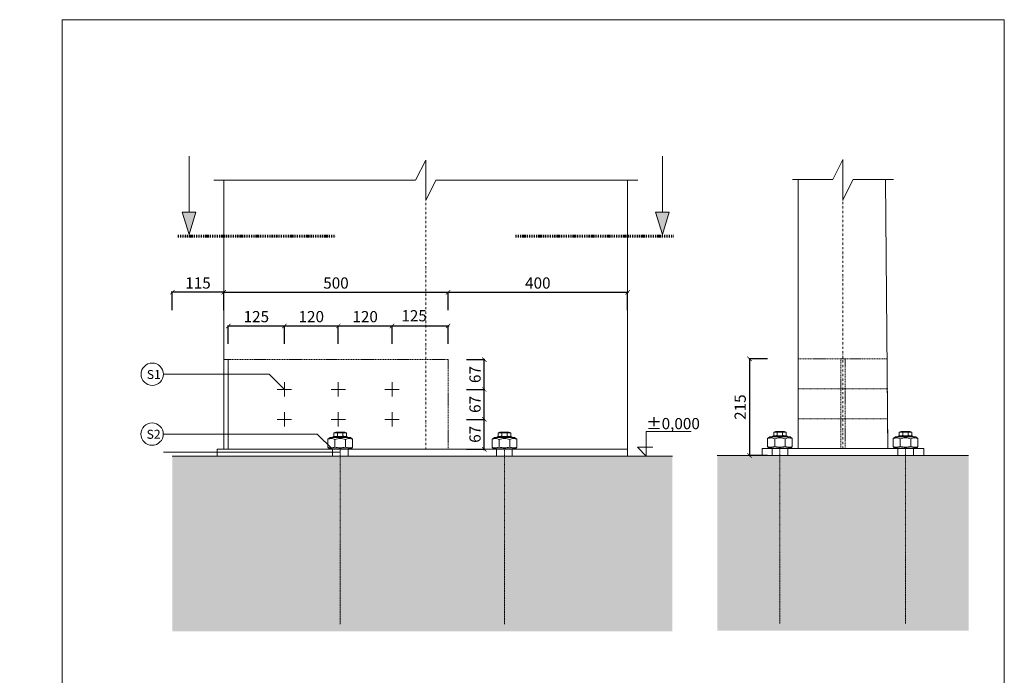
# Model space of a CAD drawing. Units: millimetres. Extents: x 507298 to 2683286, y -11225 to 204320.
# Drawn here: x 809351 to 811545, y 167717 to 169179 of the extents above; entities that cross this region are included whole.
import ezdxf

# ---------------------------------------------------------------- set-up
doc = ezdxf.new("R2010")
doc.units = ezdxf.units.MM
for name, pattern in [('DASHDOT', [1, 0.5, -0.25, 0, -0.25]), ('DASHDOT2', [0.5, 0.25, -0.125, 0, -0.125]), ('DASHED', [0.75, 0.5, -0.25])]:
    doc.linetypes.add(name, pattern=pattern)
for name, color, linetype in [('Koty', 250, 'Continuous'), ('Spoje', 190, 'Continuous'), ('Stĺp - hala', 10, 'Continuous'), ('Základy', 252, 'Continuous')]:
    doc.layers.add(name, color=color, linetype=linetype)
doc.layers.add('Vyrez', color=214, linetype='Continuous', plot=False)
doc.styles.add('DIN', font='isocp.shx')
doc.styles.get("Standard").update_dxf_attribs({"font": 'iso.shx'})
doc.dimstyles.new('DETAIL', dxfattribs={"dimscale": 0, "dimtxt": 25, "dimasz": 10, "dimexe": 1.25, "dimexo": 0.625, "dimgap": 5, "dimtad": 1, "dimdec": 0, "dimtxsty": 'DIN', "dimblk": 'ARCHTICK', "dimcen": 2.5, "dimdle": 2, "dimadec": 0, "dimazin": 0, "dimtfac": 1, "dimtdec": 0, "dimtmove": 0, "dimatfit": 3, "dimldrblk": 'ARCHTICK', "dimfxl": 40, "dimfxlon": 1, "dimarcsym": 1})

# ---------------------------------------------------------------- blocks, each defined once
blk = doc.blocks.new('_ArchTick')
at = {"color": 0, "linetype": 'ByBlock', "const_width": 0.15}
blk.add_lwpolyline([(-0.5, -0.5), (0.5, 0.5)], dxfattribs=at)
blk = doc.blocks.new('*D634')
at = {"layer": 'Defpoints', "color": 0, "linetype": 'Continuous', "ltscale": 5, "transparency": 16777216}
for p in [(810305.6, 168571.2), (809805.6, 168421.2), (810305.6, 168421.2)]:
    blk.add_point(p, dxfattribs=at)
at = {"layer": 'Koty', "color": 0, "linetype": 'Continuous', "lineweight": -2, "ltscale": 5, "transparency": 16777216}
for p, q in [((809803.6, 168571.2), (810307.6, 168571.2)), ((809805.6, 168531.2), (809805.6, 168572.4)), ((810305.6, 168531.2), (810305.6, 168572.4))]:
    blk.add_line(p, q, dxfattribs=at)
at = {"layer": 'Koty', "color": 0, "linetype": 'Continuous', "lineweight": -2, "ltscale": 5, "transparency": 16777216, "xscale": 10, "yscale": 10, "zscale": 10, "rotation": 180}
blk.add_blockref('_ArchTick', (809805.6, 168571.2), dxfattribs=at)
at = {"layer": 'Koty', "color": 0, "linetype": 'Continuous', "lineweight": -2, "ltscale": 5, "transparency": 16777216, "xscale": 10, "yscale": 10, "zscale": 10}
blk.add_blockref('_ArchTick', (810305.6, 168571.2), dxfattribs=at)
at = {"layer": 'Koty', "color": 0, "linetype": 'Continuous', "lineweight": 9, "ltscale": 5, "transparency": 16777216, "insert": (810055.6, 168588.7), "char_height": 25, "attachment_point": 5, "style": 'DIN'}
blk.add_mtext('500', dxfattribs=at)
blk = doc.blocks.new('*D635')
at = {"layer": 'Defpoints', "color": 0, "linetype": 'Continuous', "ltscale": 5, "transparency": 16777216}
for p in [(810305.6, 168287.8), (810386.3, 168287.8), (810305.6, 168221.2)]:
    blk.add_point(p, dxfattribs=at)
at = {"layer": 'Koty', "color": 0, "linetype": 'Continuous', "lineweight": -2, "ltscale": 5, "transparency": 16777216}
for p, q in [((810346.3, 168287.8), (810387.5, 168287.8)), ((810386.3, 168219.2), (810386.3, 168289.8)), ((810346.3, 168221.2), (810387.5, 168221.2))]:
    blk.add_line(p, q, dxfattribs=at)
at = {"layer": 'Koty', "color": 0, "linetype": 'Continuous', "lineweight": -2, "ltscale": 5, "transparency": 16777216, "xscale": 10, "yscale": 10, "zscale": 10}
for p, rotation in [((810386.3, 168287.8), 90), ((810386.3, 168221.2), 270)]:
    blk.add_blockref('_ArchTick', p, dxfattribs=dict(at, rotation=rotation))
at = {"layer": 'Koty', "color": 0, "linetype": 'Continuous', "lineweight": 9, "ltscale": 5, "transparency": 16777216, "insert": (810368.8, 168254.5), "char_height": 25, "attachment_point": 5, "rotation": 90, "style": 'DIN'}
blk.add_mtext('67', dxfattribs=at)
blk = doc.blocks.new('*D636')
at = {"layer": 'Defpoints', "color": 0, "linetype": 'Continuous', "ltscale": 5, "transparency": 16777216}
for p in [(810305.6, 168354.5), (810386.3, 168354.5), (810305.6, 168287.8)]:
    blk.add_point(p, dxfattribs=at)
at = {"layer": 'Koty', "color": 0, "linetype": 'Continuous', "lineweight": -2, "ltscale": 5, "transparency": 16777216}
for p, q in [((810346.3, 168354.5), (810387.5, 168354.5)), ((810386.3, 168285.8), (810386.3, 168356.5)), ((810346.3, 168287.8), (810387.5, 168287.8))]:
    blk.add_line(p, q, dxfattribs=at)
at = {"layer": 'Koty', "color": 0, "linetype": 'Continuous', "lineweight": -2, "ltscale": 5, "transparency": 16777216, "xscale": 10, "yscale": 10, "zscale": 10}
for p, rotation in [((810386.3, 168354.5), 90), ((810386.3, 168287.8), 270)]:
    blk.add_blockref('_ArchTick', p, dxfattribs=dict(at, rotation=rotation))
at = {"layer": 'Koty', "color": 0, "linetype": 'Continuous', "lineweight": 9, "ltscale": 5, "transparency": 16777216, "insert": (810368.8, 168321.2), "char_height": 25, "attachment_point": 5, "rotation": 90, "style": 'DIN'}
blk.add_mtext('67', dxfattribs=at)
blk = doc.blocks.new('*D637')
at = {"layer": 'Defpoints', "color": 0, "linetype": 'Continuous', "ltscale": 5, "transparency": 16777216}
for p in [(809940.6, 168496.2), (809815.6, 168421.2), (809940.6, 168354.5)]:
    blk.add_point(p, dxfattribs=at)
at = {"layer": 'Koty', "color": 0, "linetype": 'Continuous', "lineweight": -2, "ltscale": 5, "transparency": 16777216}
for p, q in [((809813.6, 168496.2), (809942.6, 168496.2)), ((809815.6, 168456.2), (809815.6, 168497.4)), ((809940.6, 168456.2), (809940.6, 168497.4))]:
    blk.add_line(p, q, dxfattribs=at)
at = {"layer": 'Koty', "color": 0, "linetype": 'Continuous', "lineweight": -2, "ltscale": 5, "transparency": 16777216, "xscale": 10, "yscale": 10, "zscale": 10, "rotation": 180}
blk.add_blockref('_ArchTick', (809815.6, 168496.2), dxfattribs=at)
at = {"layer": 'Koty', "color": 0, "linetype": 'Continuous', "lineweight": -2, "ltscale": 5, "transparency": 16777216, "xscale": 10, "yscale": 10, "zscale": 10}
blk.add_blockref('_ArchTick', (809940.6, 168496.2), dxfattribs=at)
at = {"layer": 'Koty', "color": 0, "linetype": 'Continuous', "lineweight": 9, "ltscale": 5, "transparency": 16777216, "insert": (809878.1, 168513.7), "char_height": 25, "attachment_point": 5, "style": 'DIN'}
blk.add_mtext('125', dxfattribs=at)
blk = doc.blocks.new('*D631')
at = {"layer": 'Defpoints', "color": 0, "linetype": 'Continuous', "ltscale": 5, "transparency": 16777216}
for p in [(810060.6, 168496.2), (809940.6, 168354.5), (810060.6, 168354.5)]:
    blk.add_point(p, dxfattribs=at)
at = {"layer": 'Koty', "color": 0, "linetype": 'Continuous', "lineweight": -2, "ltscale": 5, "transparency": 16777216}
for p, q in [((809938.6, 168496.2), (810062.6, 168496.2)), ((809940.6, 168456.2), (809940.6, 168497.4)), ((810060.6, 168456.2), (810060.6, 168497.4))]:
    blk.add_line(p, q, dxfattribs=at)
at = {"layer": 'Koty', "color": 0, "linetype": 'Continuous', "lineweight": -2, "ltscale": 5, "transparency": 16777216, "xscale": 10, "yscale": 10, "zscale": 10, "rotation": 180}
blk.add_blockref('_ArchTick', (809940.6, 168496.2), dxfattribs=at)
at = {"layer": 'Koty', "color": 0, "linetype": 'Continuous', "lineweight": -2, "ltscale": 5, "transparency": 16777216, "xscale": 10, "yscale": 10, "zscale": 10}
blk.add_blockref('_ArchTick', (810060.6, 168496.2), dxfattribs=at)
at = {"layer": 'Koty', "color": 0, "linetype": 'Continuous', "lineweight": 9, "ltscale": 5, "transparency": 16777216, "insert": (810000.6, 168513.7), "char_height": 25, "attachment_point": 5, "style": 'DIN'}
blk.add_mtext('120', dxfattribs=at)
blk = doc.blocks.new('*D632')
at = {"layer": 'Defpoints', "color": 0, "linetype": 'Continuous', "ltscale": 5, "transparency": 16777216}
for p in [(810180.6, 168496.2), (810060.6, 168354.5), (810180.6, 168354.5)]:
    blk.add_point(p, dxfattribs=at)
at = {"layer": 'Koty', "color": 0, "linetype": 'Continuous', "lineweight": -2, "ltscale": 5, "transparency": 16777216}
for p, q in [((810058.6, 168496.2), (810182.6, 168496.2)), ((810060.6, 168456.2), (810060.6, 168497.4)), ((810180.6, 168456.2), (810180.6, 168497.4))]:
    blk.add_line(p, q, dxfattribs=at)
at = {"layer": 'Koty', "color": 0, "linetype": 'Continuous', "lineweight": -2, "ltscale": 5, "transparency": 16777216, "xscale": 10, "yscale": 10, "zscale": 10, "rotation": 180}
blk.add_blockref('_ArchTick', (810060.6, 168496.2), dxfattribs=at)
at = {"layer": 'Koty', "color": 0, "linetype": 'Continuous', "lineweight": -2, "ltscale": 5, "transparency": 16777216, "xscale": 10, "yscale": 10, "zscale": 10}
blk.add_blockref('_ArchTick', (810180.6, 168496.2), dxfattribs=at)
at = {"layer": 'Koty', "color": 0, "linetype": 'Continuous', "lineweight": 9, "ltscale": 5, "transparency": 16777216, "insert": (810120.6, 168513.7), "char_height": 25, "attachment_point": 5, "style": 'DIN'}
blk.add_mtext('120', dxfattribs=at)
blk = doc.blocks.new('*D633')
at = {"layer": 'Defpoints', "color": 0, "linetype": 'Continuous', "ltscale": 5, "transparency": 16777216}
for p in [(810305.6, 168496.2), (810305.6, 168421.2), (810180.6, 168354.5)]:
    blk.add_point(p, dxfattribs=at)
at = {"layer": 'Koty', "color": 0, "linetype": 'Continuous', "lineweight": -2, "ltscale": 5, "transparency": 16777216}
for p, q in [((810178.6, 168496.2), (810307.6, 168496.2)), ((810180.6, 168456.2), (810180.6, 168497.4)), ((810305.6, 168456.2), (810305.6, 168497.4))]:
    blk.add_line(p, q, dxfattribs=at)
at = {"layer": 'Koty', "color": 0, "linetype": 'Continuous', "lineweight": -2, "ltscale": 5, "transparency": 16777216, "xscale": 10, "yscale": 10, "zscale": 10, "rotation": 180}
blk.add_blockref('_ArchTick', (810180.6, 168496.2), dxfattribs=at)
at = {"layer": 'Koty', "color": 0, "linetype": 'Continuous', "lineweight": -2, "ltscale": 5, "transparency": 16777216, "xscale": 10, "yscale": 10, "zscale": 10}
blk.add_blockref('_ArchTick', (810305.6, 168496.2), dxfattribs=at)
at = {"layer": 'Koty', "color": 0, "linetype": 'Continuous', "lineweight": 9, "ltscale": 5, "transparency": 16777216, "insert": (810229.8, 168515.7), "char_height": 25, "attachment_point": 5, "style": 'DIN'}
blk.add_mtext('125', dxfattribs=at)
blk = doc.blocks.new('*D640')
at = {"layer": 'Defpoints', "color": 0, "linetype": 'Continuous', "ltscale": 5, "transparency": 16777216}
for p in [(811285.6, 168422.6), (810977.4, 168207.6), (811285.6, 168207.6)]:
    blk.add_point(p, dxfattribs=at)
at = {"layer": 'Koty', "color": 0, "linetype": 'Continuous', "lineweight": -2, "ltscale": 5, "transparency": 16777216}
for p, q in [((810977.4, 168424.6), (810977.4, 168205.6)), ((811017.4, 168422.6), (810976.2, 168422.6)), ((811017.4, 168207.6), (810976.2, 168207.6))]:
    blk.add_line(p, q, dxfattribs=at)
at = {"layer": 'Koty', "color": 0, "linetype": 'Continuous', "lineweight": -2, "ltscale": 5, "transparency": 16777216, "xscale": 10, "yscale": 10, "zscale": 10}
for p, rotation in [((810977.4, 168422.6), 90), ((810977.4, 168207.6), 270)]:
    blk.add_blockref('_ArchTick', p, dxfattribs=dict(at, rotation=rotation))
at = {"layer": 'Koty', "color": 0, "linetype": 'Continuous', "lineweight": 9, "ltscale": 5, "transparency": 16777216, "insert": (810959.9, 168315.1), "char_height": 25, "attachment_point": 5, "rotation": 90, "style": 'DIN'}
blk.add_mtext('215', dxfattribs=at)
blk = doc.blocks.new('*D644')
at = {"layer": 'Defpoints', "color": 0, "linetype": 'Continuous', "ltscale": 5, "transparency": 16777216}
for p in [(810305.6, 168421.2), (810386.3, 168421.2), (810305.6, 168354.5)]:
    blk.add_point(p, dxfattribs=at)
at = {"layer": 'Koty', "color": 0, "linetype": 'Continuous', "lineweight": -2, "ltscale": 5, "transparency": 16777216}
for p, q in [((810346.3, 168421.2), (810387.5, 168421.2)), ((810386.3, 168352.5), (810386.3, 168423.2)), ((810346.3, 168354.5), (810387.5, 168354.5))]:
    blk.add_line(p, q, dxfattribs=at)
at = {"layer": 'Koty', "color": 0, "linetype": 'Continuous', "lineweight": -2, "ltscale": 5, "transparency": 16777216, "xscale": 10, "yscale": 10, "zscale": 10}
for p, rotation in [((810386.3, 168421.2), 90), ((810386.3, 168354.5), 270)]:
    blk.add_blockref('_ArchTick', p, dxfattribs=dict(at, rotation=rotation))
at = {"layer": 'Koty', "color": 0, "linetype": 'Continuous', "lineweight": 9, "ltscale": 5, "transparency": 16777216, "insert": (810368.8, 168387.8), "char_height": 25, "attachment_point": 5, "rotation": 90, "style": 'DIN'}
blk.add_mtext('67', dxfattribs=at)
blk = doc.blocks.new('VAS - 30x380')
at = {"layer": 'Spoje', "color": 18, "linetype": 'Continuous', "lineweight": 0, "ltscale": 100, "true_color": 0x000000}
for points in [[(552765.1, 201222.1), (552765.1, 201222.1), (552761.1, 201221.1)], [(552789.1, 201221.1), (552789.1, 201212.1), (552761.1, 201212.1), (552761.1, 201221.1)], [(552761.1, 201217.1), (552761.1, 201221.1)], [(552765.1, 201222.1), (552785.1, 201222.1)], [(552769.1, 201213.6), (552769.1, 201220.1)], [(552781.1, 201213.6), (552781.1, 201220.1)], [(552785.1, 201222.1), (552785.1, 201222.1), (552789.1, 201221.1)], [(552763.3, 201189.1), (552763.3, 201206.1)], [(552786.8, 201189.1), (552786.8, 201206.1)]]:
    blk.add_lwpolyline(points, dxfattribs=at)
for points in [[(552752.6, 201210.1), (552797.6, 201210.1), (552802.6, 201206.6), (552802.6, 201197.6), (552802.6, 201188.6), (552797.6, 201185.1), (552752.6, 201185.1), (552747.6, 201188.6), (552747.6, 201197.6), (552747.6, 201206.6)], [(552791.1, 201212.1), (552759.1, 201212.1), (552758.6, 201211.1), (552758.6, 201210.1), (552791.6, 201210.1), (552791.6, 201211.1)], [(552747.6, 201184.1), (552802.6, 201184.1), (552802.6, 201185.1), (552747.6, 201185.1)]]:
    blk.add_lwpolyline(points, close=True, dxfattribs=at)
at = {"layer": 'Spoje', "color": 18, "linetype": 'DASHDOT2', "lineweight": 0, "ltscale": 5, "true_color": 0x000000}
blk.add_lwpolyline([(552775.1, 201184.6), (552775.1, 200794.1)], dxfattribs=at)
at = {"layer": 'Spoje', "color": 18, "linetype": 'Continuous', "lineweight": 0, "ltscale": 100, "true_color": 0x000000}
for points in [[(552769.1, 201220.1), (552765.1, 201221.1), (552761.1, 201220.9)], [(552769.1, 201213.6), (552765.1, 201212.6), (552761.1, 201212.7)], [(552769.1, 201220.1), (552775.1, 201221.1), (552781.1, 201220.1)], [(552769.1, 201213.6), (552775.1, 201212.6), (552781.1, 201213.6)], [(552781.1, 201220.1), (552785, 201221.1), (552789.1, 201220.9)], [(552781.1, 201213.6), (552785, 201212.6), (552789.1, 201212.7)], [(552763.3, 201206.1), (552755.4, 201208.1), (552747.6, 201206.6)], [(552763.3, 201206.1), (552775.1, 201208.1), (552786.8, 201206.1)], [(552786.8, 201206.1), (552794.7, 201208.1), (552802.6, 201206.6)], [(552763.3, 201189.1), (552755.4, 201187.1), (552747.6, 201188.6)], [(552763.3, 201189.1), (552775.1, 201187.1), (552786.8, 201189.1)], [(552786.8, 201189.1), (552794.7, 201187.1), (552802.6, 201188.6)]]:
    blk.add_spline(points, degree=3, dxfattribs=at)
blk = doc.blocks.new('*D1032')
at = {"layer": 'Defpoints', "color": 0, "linetype": 'Continuous', "ltscale": 5, "transparency": 16777216}
for p in [(809690.6, 168571.2), (809690.6, 168206.2), (809805.6, 168221.2)]:
    blk.add_point(p, dxfattribs=at)
at = {"layer": 'Koty', "color": 0, "linetype": 'Continuous', "lineweight": -2, "ltscale": 5, "transparency": 16777216}
for p, q in [((809807.6, 168571.2), (809688.6, 168571.2)), ((809690.6, 168531.2), (809690.6, 168572.4)), ((809805.6, 168531.2), (809805.6, 168572.4))]:
    blk.add_line(p, q, dxfattribs=at)
at = {"layer": 'Koty', "color": 0, "linetype": 'Continuous', "lineweight": -2, "ltscale": 5, "transparency": 16777216, "xscale": 10, "yscale": 10, "zscale": 10, "rotation": 180}
blk.add_blockref('_ArchTick', (809690.6, 168571.2), dxfattribs=at)
at = {"layer": 'Koty', "color": 0, "linetype": 'Continuous', "lineweight": -2, "ltscale": 5, "transparency": 16777216, "xscale": 10, "yscale": 10, "zscale": 10}
blk.add_blockref('_ArchTick', (809805.6, 168571.2), dxfattribs=at)
at = {"layer": 'Koty', "color": 0, "linetype": 'Continuous', "lineweight": 9, "ltscale": 5, "transparency": 16777216, "insert": (809748.1, 168588.7), "char_height": 25, "attachment_point": 5, "style": 'DIN'}
blk.add_mtext('115', dxfattribs=at)
blk = doc.blocks.new('*D1371')
at = {"layer": 'Defpoints', "color": 0, "linetype": 'Continuous', "ltscale": 5, "transparency": 16777216}
for p in [(810705.6, 168571.2), (810305.6, 168221.2), (810705.6, 168221.2)]:
    blk.add_point(p, dxfattribs=at)
at = {"layer": 'Koty', "color": 0, "linetype": 'Continuous', "lineweight": -2, "ltscale": 5, "transparency": 16777216}
for p, q in [((810303.6, 168571.2), (810707.6, 168571.2)), ((810305.6, 168531.2), (810305.6, 168572.4)), ((810705.6, 168531.2), (810705.6, 168572.4))]:
    blk.add_line(p, q, dxfattribs=at)
at = {"layer": 'Koty', "color": 0, "linetype": 'Continuous', "lineweight": -2, "ltscale": 5, "transparency": 16777216, "xscale": 10, "yscale": 10, "zscale": 10, "rotation": 180}
blk.add_blockref('_ArchTick', (810305.6, 168571.2), dxfattribs=at)
at = {"layer": 'Koty', "color": 0, "linetype": 'Continuous', "lineweight": -2, "ltscale": 5, "transparency": 16777216, "xscale": 10, "yscale": 10, "zscale": 10}
blk.add_blockref('_ArchTick', (810705.6, 168571.2), dxfattribs=at)
at = {"layer": 'Koty', "color": 0, "linetype": 'Continuous', "lineweight": 9, "ltscale": 5, "transparency": 16777216, "insert": (810505.6, 168588.7), "char_height": 25, "attachment_point": 5, "style": 'DIN'}
blk.add_mtext('400', dxfattribs=at)

msp = doc.modelspace()

# ---------------------------------------------------------------- hatches: boundary and pattern name
at = {"layer": 'Koty', "linetype": 'Continuous', "lineweight": 9, "ltscale": 100, "transparency": 33554687}
h = msp.add_hatch(color=256, dxfattribs=at)
h.dxf.hatch_style = 1
h.paths.add_polyline_path([(809743.12, 168749.92), (809728.12, 168749.92), (809713.12, 168749.92), (809728.12, 168699.92)])
h = msp.add_hatch(color=256, dxfattribs=at)
h.dxf.hatch_style = 1
h.paths.add_polyline_path([(810783.17, 168699.92), (810798.17, 168749.92), (810783.17, 168749.92), (810768.17, 168749.92)])
at = {"layer": 'Základy', "linetype": 'Continuous', "lineweight": 9, "ltscale": 150, "transparency": 33554687}
h = msp.add_hatch(dxfattribs=at)
h.set_pattern_fill('ANSI35', color=256, scale=15, angle=-90)
h.paths.add_polyline_path([(811465.65, 167817.04), (811465.65, 168207.64), (810905.65, 168207.64), (810905.65, 167817.04)])
h.paths.add_polyline_path([(810805.65, 167815.57), (810805.65, 168206.18), (809690.65, 168206.18), (809690.65, 167815.57)])
h.paths.add_polyline_path([(805417.51, 146307.41), (805452.51, 146307.35), (805452.51, 146307.41)])

# ---------------------------------------------------------------- linework, layer by layer
at = {"layer": 'Koty', "linetype": 'Continuous', "lineweight": 9, "ltscale": 5, "transparency": 33554687}
for points in [[(809728.12, 168874.92), (809728.12, 168749.92), (809713.12, 168749.92), (809728.12, 168699.92)], [(809728.12, 168874.92), (809728.12, 168749.92), (809743.12, 168749.92), (809728.12, 168699.92)], [(810728.15, 168821.18), (810278.15, 168821.18), (810255.65, 168776.18), (810255.65, 168866.18), (810233.15, 168821.18), (809783.15, 168821.18)], [(810783.17, 168874.92), (810783.17, 168749.92), (810768.17, 168749.92), (810783.17, 168699.92)], [(810783.17, 168874.92), (810783.17, 168749.92), (810798.17, 168749.92), (810783.17, 168699.92)], [(811298.15, 168822.64), (811208.15, 168822.64), (811185.65, 168777.64), (811185.65, 168867.64), (811163.15, 168822.64), (811073.15, 168822.64)]]:
    msp.add_lwpolyline(points, dxfattribs=at)
at = {"layer": 'Koty', "linetype": 'DASHDOT', "lineweight": 9, "ltscale": 10, "transparency": 33554687}
for points in [[(810255.65, 168821.18), (810255.65, 168221.18)], [(811185.65, 168222.64), (811185.65, 168822.64)]]:
    msp.add_lwpolyline(points, dxfattribs=at)
at = {"layer": 'Koty', "linetype": 'DASHDOT', "lineweight": 60, "ltscale": 5, "transparency": 33554687}
for points in [[(809703.15, 168696.18), (810055.65, 168696.18)], [(810455.65, 168696.18), (810808.15, 168696.18)]]:
    msp.add_lwpolyline(points, dxfattribs=at)
at = {"layer": 'Koty', "lineweight": 9, "ltscale": 5, "transparency": 33554687}
for points in [[(809940.65, 168354.51), (809907, 168388.43), (809671.15, 168388.43)], [(810047.65, 168221.18), (810014, 168255.1), (809670.64, 168255.1)], [(810065.15, 168214.51), (809671.15, 168214.51)]]:
    msp.add_lwpolyline(points, dxfattribs=at)
at = {"layer": 'Koty', "linetype": 'Continuous', "lineweight": 9, "ltscale": 100, "transparency": 33554687}
msp.add_lwpolyline([(810847.42, 168260.9), (810747.42, 168260.9), (810747.42, 168206.18), (810728.07, 168225.53), (810762.15, 168225.53)], dxfattribs=at)
at = {"layer": 'Koty', "lineweight": 9, "ltscale": 5, "transparency": 33554687}
for centre in [(809646.15, 168388.43), (809645.64, 168255.1)]:
    msp.add_circle(centre, 25, dxfattribs=at)
at = {"layer": 'Spoje', "lineweight": 9, "ltscale": 5, "transparency": 33554687}
for points in [[(809805.65, 168421.18), (809815.65, 168421.18), (809815.65, 168221.18), (809805.65, 168221.18)], [(809790.65, 168221.18), (810705.65, 168221.18), (810705.65, 168206.18), (809790.65, 168206.18)], [(810047.65, 168221.18), (810082.65, 168221.18), (810082.65, 168206.18), (810047.65, 168206.18)], [(810413.65, 168221.18), (810448.65, 168221.18), (810448.65, 168206.18), (810413.65, 168206.18)], [(811005.65, 168222.64), (811365.65, 168222.64), (811365.65, 168207.64), (811005.65, 168207.64)], [(811027.77, 168222.64), (811062.77, 168222.64), (811062.77, 168207.64), (811027.77, 168207.64)], [(811307.77, 168222.64), (811342.77, 168222.64), (811342.77, 168207.64), (811307.77, 168207.64)]]:
    msp.add_lwpolyline(points, close=True, dxfattribs=at)
at = {"layer": 'Spoje', "linetype": 'DASHED', "lineweight": 9, "ltscale": 5, "transparency": 33554687}
msp.add_lwpolyline([(809815.65, 168221.18), (809815.65, 168421.18), (810305.65, 168421.18), (810305.65, 168221.18)], dxfattribs=at)
for points in [[(811283.98, 168422.63), (811285.65, 168222.64), (811085.65, 168222.64), (811085.65, 168422.64)], [(811180.65, 168422.64), (811190.65, 168422.64), (811190.65, 168222.64), (811180.65, 168222.64)]]:
    msp.add_lwpolyline(points, close=True, dxfattribs=at)
at = {"layer": 'Spoje', "linetype": 'Continuous', "lineweight": 9, "ltscale": 5, "transparency": 33554687}
for points in [[(809940.65, 168338.51), (809940.65, 168370.51)], [(810060.65, 168338.51), (810060.65, 168370.51)], [(810180.65, 168338.51), (810180.65, 168370.51)], [(809956.65, 168354.51), (809924.65, 168354.51)], [(810076.65, 168354.51), (810044.65, 168354.51)], [(810196.65, 168354.51), (810164.65, 168354.51)], [(809940.65, 168271.85), (809940.65, 168303.85)], [(810060.65, 168271.85), (810060.65, 168303.85)], [(810180.65, 168271.85), (810180.65, 168303.85)], [(809956.65, 168287.85), (809924.65, 168287.85)], [(810076.65, 168287.85), (810044.65, 168287.85)], [(810196.65, 168287.85), (810164.65, 168287.85)]]:
    msp.add_lwpolyline(points, dxfattribs=at)
at = {"layer": 'Spoje', "linetype": 'DASHDOT2', "lineweight": 9, "ltscale": 5, "transparency": 33554687}
for points in [[(811285.65, 168355.98), (811085.65, 168355.98)], [(811285.65, 168289.31), (811085.65, 168289.31)]]:
    msp.add_lwpolyline(points, dxfattribs=at)
at = {"layer": 'Stĺp - hala', "linetype": 'Continuous', "lineweight": 9, "ltscale": 5, "transparency": 33554687}
for points in [[(810300.65, 168821.18), (810705.65, 168821.18), (810705.65, 168221.18), (809805.65, 168221.18), (809805.65, 168821.18), (810210.65, 168821.18)], [(811225.65, 168822.64), (811280.65, 168822.64), (811285.65, 168222.64), (811085.65, 168222.64), (811085.65, 168822.64), (811140.65, 168822.64)]]:
    msp.add_lwpolyline(points, dxfattribs=at)
at = {"layer": 'Vyrez', "linetype": 'Continuous', "lineweight": 9, "ltscale": 100, "transparency": 33554687}
msp.add_lwpolyline([(809445.36, 169179.12), (811545.36, 169179.12), (811545.36, 166209.12), (809445.36, 166209.12)], close=True, dxfattribs=at)
at = {"layer": 'Základy', "linetype": 'Continuous', "lineweight": 9, "ltscale": 100, "transparency": 33554687}
for points in [[(809690.65, 168206.18), (810805.65, 168206.18)], [(810905.65, 168207.64), (811465.65, 168207.64)]]:
    msp.add_lwpolyline(points, dxfattribs=at)

# ---------------------------------------------------------------- block references
at = {"layer": 'Stĺp - hala', "linetype": 'Continuous', "lineweight": 9, "ltscale": 5, "transparency": 33554687}
for p in [(257290.08, -32962.92), (257656.08, -32962.92), (258270.21, -32961.45), (258550.21, -32961.45)]:
    msp.add_blockref('VAS - 30x380', p, dxfattribs=at)

# ---------------------------------------------------------------- texts
at = {"layer": 'Koty', "lineweight": 9, "ltscale": 5, "transparency": 33554687}
for s, p in [('S1', (809633.89, 168377.96)), ('S2', (809633.39, 168244.63))]:
    msp.add_text(s, height=20, dxfattribs=at).set_placement(p)
at = {"layer": 'Koty', "linetype": 'Continuous', "lineweight": 9, "ltscale": 100, "transparency": 33554687, "insert": (810747.42, 168290.9), "char_height": 25, "attachment_point": 1}
msp.add_mtext_dynamic_manual_height_columns('±0,000', width=100, gutter_width=125, heights=[0], dxfattribs=at)

# ---------------------------------------------------------------- dimensions: what is measured, and where the dimension line sits
at = {"layer": 'Koty', "linetype": 'Continuous', "lineweight": 9, "ltscale": 5, "transparency": 33554687}
for base, p1, p2, picture, middle in [((809690.65, 168571.18), (809805.65, 168221.18), (809690.65, 168206.18), '*D1032', (809748.15, 168588.68)), ((810305.65, 168571.18), (809805.65, 168421.18), (810305.65, 168421.18), '*D634', (810055.65, 168588.68)), ((810705.65, 168571.18), (810305.65, 168221.18), (810705.65, 168221.18), '*D1371', (810505.65, 168588.68)), ((809940.65, 168496.18), (809815.65, 168421.18), (809940.65, 168354.51), '*D637', (809878.15, 168513.68)), ((810060.65, 168496.18), (809940.65, 168354.51), (810060.65, 168354.51), '*D631', (810000.65, 168513.68)), ((810180.65, 168496.18), (810060.65, 168354.51), (810180.65, 168354.51), '*D632', (810120.65, 168513.68))]:
    dim = msp.add_linear_dim(base=base, p1=p1, p2=p2, dimstyle='DETAIL', override={"dimscale": 1}, dxfattribs=at)
    dim.commit()
    dim.dimension.update_dxf_attribs({"geometry": picture, "text_midpoint": middle})
dim = msp.add_linear_dim(base=(810305.65, 168496.18), p1=(810180.65, 168354.51), p2=(810305.65, 168421.18), dimstyle='DETAIL', override={"dimscale": 1, "dimtmove": 2}, dxfattribs=at)
dim.commit()
dim.dimension.update_dxf_attribs({"geometry": '*D633', "text_midpoint": (810229.77, 168515.7), "dimtype": 160})
for base, p1, p2, picture, middle in [((810386.27, 168421.18), (810305.65, 168354.51), (810305.65, 168421.18), '*D644', (810368.77, 168387.85)), ((810977.45, 168207.64), (811285.65, 168422.64), (811285.65, 168207.64), '*D640', (810959.95, 168315.14)), ((810386.27, 168354.51), (810305.65, 168287.85), (810305.65, 168354.51), '*D636', (810368.77, 168321.18)), ((810386.27, 168287.85), (810305.65, 168221.18), (810305.65, 168287.85), '*D635', (810368.77, 168254.51))]:
    dim = msp.add_linear_dim(base=base, p1=p1, p2=p2, angle=90, dimstyle='DETAIL', override={"dimscale": 1}, dxfattribs=at)
    dim.commit()
    dim.dimension.update_dxf_attribs({"geometry": picture, "text_midpoint": middle})

doc.saveas('drawing.dxf')
